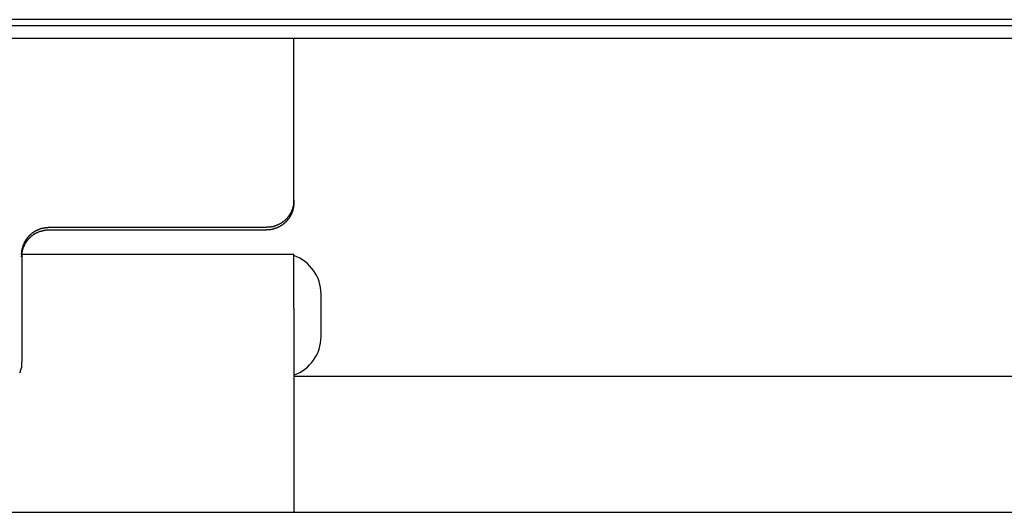
# Model space of a CAD drawing. Extents: x -872 to 18133, y 12011 to 24386.
# Drawn here: x 15613 to 15672, y 22149 to 22179 of the extents above; entities that cross this region are included whole.
import ezdxf

# ---------------------------------------------------------------- set-up
doc = ezdxf.new("R2010")
doc.units = 0
doc.header["$LTSCALE"] = 50
doc.layers.add('COLORE_AZZURRO', color=4, linetype='CONTINUOUS')

msp = doc.modelspace()

# ---------------------------------------------------------------- linework, layer by layer
at = {"layer": 'COLORE_AZZURRO', "color": 0, "linetype": 'CONTINUOUS'}
for p, q in [((16371.435, 22179.195), (14804.857, 22179.195)), ((16371.435, 22178.815), (14804.857, 22178.815)), ((16371.435, 22178.815), (14804.857, 22178.815)), ((16371.435, 22178.057), (14804.857, 22178.057)), ((15629.372, 22168.228), (15629.372, 22178.057)), ((15629.372, 22168.076), (15629.372, 22168.228)), ((15627.723, 22166.59), (15614.53, 22166.59)), ((15614.53, 22166.438), (15627.723, 22166.438)), ((15612.881, 22164.952), (15612.881, 22161.676)), ((15612.889, 22164.959), (15629.372, 22164.959)), ((15629.372, 22161.676), (15629.372, 22164.959)), ((15631.021, 22159.961), (15631.021, 22162.545)), ((15612.881, 22161.676), (15612.881, 22158.4)), ((15629.372, 22161.676), (15629.372, 22149.293)), ((15631.021, 22159.953), (15631.021, 22159.961)), ((16140.568, 22157.539), (15629.36, 22157.539)), ((14873.291, 22149.294), (16304.649, 22149.294))]:
    msp.add_line(p, q, dxfattribs=at)
for points in [[(15629.371, 22168.23, 0), (15629.371, 22168.214, 0), (15629.371, 22168.181, 0), (15629.371, 22168.164, 0), (15629.369, 22168.148, 0), (15629.369, 22168.131, 0), (15629.367, 22168.115, 0), (15629.366, 22168.082, 0), (15629.364, 22168.065, 0), (15629.361, 22168.049, 0), (15629.359, 22168.032, 0), (15629.356, 22168.016, 0), (15629.354, 22167.983, 0), (15629.351, 22167.967, 0), (15629.348, 22167.95, 0), (15629.344, 22167.934, 0), (15629.339, 22167.901, 0), (15629.336, 22167.884, 0), (15629.331, 22167.868, 0), (15629.326, 22167.851, 0), (15629.321, 22167.835, 0), (15629.316, 22167.818, 0), (15629.311, 22167.785, 0), (15629.306, 22167.769, 0), (15629.3, 22167.752, 0), (15629.295, 22167.736, 0), (15629.288, 22167.719, 0), (15629.282, 22167.703, 0), (15629.275, 22167.67, 0), (15629.269, 22167.653, 0), (15629.26, 22167.637, 0), (15629.254, 22167.62, 0), (15629.245, 22167.604, 0), (15629.239, 22167.587, 0), (15629.231, 22167.571, 0), (15629.222, 22167.554, 0), (15629.212, 22167.521, 0), (15629.204, 22167.505, 0), (15629.196, 22167.488, 0), (15629.186, 22167.472, 0), (15629.176, 22167.455, 0), (15629.168, 22167.439, 0), (15629.158, 22167.422, 0), (15629.147, 22167.406, 0), (15629.137, 22167.389, 0), (15629.127, 22167.373, 0), (15629.115, 22167.356, 0), (15629.105, 22167.34, 0), (15629.094, 22167.323, 0), (15629.082, 22167.307, 0), (15629.071, 22167.29, 0), (15629.059, 22167.274, 0), (15629.048, 22167.257, 0), (15629.034, 22167.241, 0), (15629.023, 22167.224, 0), (15629.01, 22167.208, 0), (15628.996, 22167.191, 0), (15628.985, 22167.175, 0), (15628.972, 22167.158, 0), (15628.959, 22167.142, 0), (15628.944, 22167.126, 0), (15628.931, 22167.109, 0), (15628.917, 22167.093, 0), (15628.902, 22167.076, 0), (15628.889, 22167.076, 0), (15628.874, 22167.06, 0), (15628.86, 22167.043, 0), (15628.845, 22167.027, 0), (15628.83, 22167.01, 0), (15628.815, 22166.994, 0), (15628.8, 22166.994, 0), (15628.784, 22166.977, 0), (15628.769, 22166.961, 0), (15628.752, 22166.944, 0), (15628.738, 22166.944, 0), (15628.721, 22166.928, 0), (15628.705, 22166.911, 0), (15628.688, 22166.895, 0), (15628.672, 22166.895, 0), (15628.655, 22166.878, 0), (15628.639, 22166.862, 0), (15628.622, 22166.862, 0), (15628.604, 22166.845, 0), (15628.588, 22166.829, 0), (15628.571, 22166.829, 0), (15628.553, 22166.812, 0), (15628.535, 22166.796, 0), (15628.518, 22166.796, 0), (15628.5, 22166.779, 0), (15628.482, 22166.779, 0), (15628.464, 22166.763, 0), (15628.446, 22166.763, 0), (15628.428, 22166.746, 0), (15628.409, 22166.746, 0), (15628.391, 22166.73, 0), (15628.371, 22166.73, 0), (15628.353, 22166.713, 0), (15628.335, 22166.713, 0), (15628.315, 22166.697, 0), (15628.297, 22166.697, 0), (15628.277, 22166.68, 0), (15628.259, 22166.68, 0), (15628.24, 22166.68, 0), (15628.22, 22166.664, 0), (15628.202, 22166.664, 0), (15628.182, 22166.647, 0), (15628.162, 22166.647, 0), (15628.142, 22166.647, 0), (15628.122, 22166.647, 0), (15628.104, 22166.631, 0), (15628.085, 22166.631, 0), (15628.065, 22166.631, 0), (15628.045, 22166.614, 0), (15628.024, 22166.614, 0), (15628.004, 22166.614, 0), (15627.984, 22166.614, 0), (15627.964, 22166.614, 0), (15627.944, 22166.598, 0), (15627.925, 22166.598, 0), (15627.905, 22166.598, 0), (15627.883, 22166.598, 0), (15627.864, 22166.598, 0), (15627.844, 22166.598, 0), (15627.824, 22166.598, 0), (15627.804, 22166.598, 0), (15627.783, 22166.598, 0), (15627.763, 22166.598, 0), (15627.743, 22166.598, 0), (15627.722, 22166.598, 0)], [(15629.371, 22168.082, 0), (15629.371, 22168.049, 0), (15629.371, 22168.032, 0), (15629.371, 22168.016, 0), (15629.369, 22167.999, 0), (15629.369, 22167.983, 0), (15629.367, 22167.95, 0), (15629.366, 22167.934, 0), (15629.364, 22167.917, 0), (15629.361, 22167.901, 0), (15629.359, 22167.884, 0), (15629.356, 22167.851, 0), (15629.354, 22167.835, 0), (15629.351, 22167.818, 0), (15629.348, 22167.802, 0), (15629.344, 22167.769, 0), (15629.339, 22167.752, 0), (15629.336, 22167.736, 0), (15629.331, 22167.719, 0), (15629.326, 22167.703, 0), (15629.321, 22167.686, 0), (15629.316, 22167.653, 0), (15629.311, 22167.637, 0), (15629.306, 22167.62, 0), (15629.3, 22167.604, 0), (15629.295, 22167.587, 0), (15629.288, 22167.571, 0), (15629.282, 22167.538, 0), (15629.275, 22167.521, 0), (15629.269, 22167.505, 0), (15629.26, 22167.488, 0), (15629.254, 22167.472, 0), (15629.245, 22167.455, 0), (15629.239, 22167.439, 0), (15629.231, 22167.406, 0), (15629.222, 22167.389, 0), (15629.212, 22167.373, 0), (15629.204, 22167.356, 0), (15629.196, 22167.34, 0), (15629.186, 22167.323, 0), (15629.176, 22167.307, 0), (15629.168, 22167.29, 0), (15629.158, 22167.274, 0), (15629.147, 22167.257, 0), (15629.137, 22167.241, 0), (15629.127, 22167.224, 0), (15629.115, 22167.208, 0), (15629.105, 22167.175, 0), (15629.094, 22167.158, 0), (15629.082, 22167.142, 0), (15629.071, 22167.126, 0), (15629.059, 22167.109, 0), (15629.048, 22167.093, 0), (15629.034, 22167.093, 0), (15629.023, 22167.076, 0), (15629.01, 22167.06, 0), (15628.996, 22167.043, 0), (15628.985, 22167.027, 0), (15628.972, 22167.01, 0), (15628.959, 22166.994, 0), (15628.944, 22166.977, 0), (15628.931, 22166.961, 0), (15628.917, 22166.944, 0), (15628.902, 22166.928, 0), (15628.889, 22166.911, 0), (15628.874, 22166.911, 0), (15628.86, 22166.895, 0), (15628.845, 22166.878, 0), (15628.83, 22166.862, 0), (15628.815, 22166.845, 0), (15628.8, 22166.829, 0), (15628.784, 22166.829, 0), (15628.769, 22166.812, 0), (15628.752, 22166.796, 0), (15628.738, 22166.779, 0), (15628.721, 22166.779, 0), (15628.705, 22166.763, 0), (15628.688, 22166.746, 0), (15628.672, 22166.73, 0), (15628.655, 22166.73, 0), (15628.639, 22166.713, 0), (15628.622, 22166.697, 0), (15628.604, 22166.697, 0), (15628.588, 22166.68, 0), (15628.571, 22166.664, 0), (15628.553, 22166.664, 0), (15628.535, 22166.647, 0), (15628.518, 22166.647, 0), (15628.5, 22166.631, 0), (15628.482, 22166.614, 0), (15628.464, 22166.614, 0), (15628.446, 22166.598, 0), (15628.428, 22166.598, 0), (15628.409, 22166.581, 0), (15628.391, 22166.581, 0), (15628.371, 22166.565, 0), (15628.353, 22166.565, 0), (15628.335, 22166.548, 0), (15628.315, 22166.548, 0), (15628.297, 22166.548, 0), (15628.277, 22166.532, 0), (15628.259, 22166.532, 0), (15628.24, 22166.515, 0), (15628.22, 22166.515, 0), (15628.202, 22166.515, 0), (15628.182, 22166.499, 0), (15628.162, 22166.499, 0), (15628.142, 22166.499, 0), (15628.122, 22166.482, 0), (15628.104, 22166.482, 0), (15628.085, 22166.482, 0), (15628.065, 22166.466, 0), (15628.045, 22166.466, 0), (15628.024, 22166.466, 0), (15628.004, 22166.466, 0), (15627.984, 22166.466, 0), (15627.964, 22166.449, 0), (15627.944, 22166.449, 0), (15627.925, 22166.449, 0), (15627.905, 22166.449, 0), (15627.883, 22166.449, 0), (15627.864, 22166.449, 0), (15627.844, 22166.449, 0), (15627.824, 22166.449, 0), (15627.804, 22166.433, 0), (15627.783, 22166.433, 0), (15627.763, 22166.433, 0), (15627.743, 22166.433, 0), (15627.722, 22166.433, 0)], [(15612.874, 22164.949, 0), (15612.874, 22164.965, 0), (15612.874, 22164.998, 0), (15612.89, 22165.015, 0), (15612.89, 22165.031, 0), (15612.89, 22165.048, 0), (15612.89, 22165.081, 0), (15612.89, 22165.097, 0), (15612.89, 22165.114, 0), (15612.89, 22165.13, 0), (15612.89, 22165.147, 0), (15612.89, 22165.18, 0), (15612.907, 22165.196, 0), (15612.907, 22165.213, 0), (15612.907, 22165.229, 0), (15612.907, 22165.246, 0), (15612.907, 22165.279, 0), (15612.923, 22165.295, 0), (15612.923, 22165.312, 0), (15612.923, 22165.328, 0), (15612.923, 22165.345, 0), (15612.94, 22165.378, 0), (15612.94, 22165.394, 0), (15612.94, 22165.411, 0), (15612.956, 22165.427, 0), (15612.956, 22165.443, 0), (15612.956, 22165.46, 0), (15612.973, 22165.493, 0), (15612.973, 22165.509, 0), (15612.989, 22165.526, 0), (15612.989, 22165.542, 0), (15613.006, 22165.559, 0), (15613.006, 22165.575, 0), (15613.022, 22165.592, 0), (15613.022, 22165.608, 0), (15613.039, 22165.641, 0), (15613.039, 22165.658, 0), (15613.055, 22165.674, 0), (15613.055, 22165.691, 0), (15613.072, 22165.707, 0), (15613.072, 22165.724, 0), (15613.088, 22165.74, 0), (15613.088, 22165.757, 0), (15613.105, 22165.773, 0), (15613.121, 22165.79, 0), (15613.121, 22165.806, 0), (15613.138, 22165.823, 0), (15613.154, 22165.839, 0), (15613.154, 22165.856, 0), (15613.171, 22165.872, 0), (15613.187, 22165.889, 0), (15613.187, 22165.905, 0), (15613.204, 22165.922, 0), (15613.22, 22165.938, 0), (15613.237, 22165.955, 0), (15613.237, 22165.971, 0), (15613.253, 22165.988, 0), (15613.27, 22166.004, 0), (15613.286, 22166.021, 0), (15613.303, 22166.037, 0), (15613.303, 22166.054, 0), (15613.319, 22166.07, 0), (15613.336, 22166.087, 0), (15613.352, 22166.103, 0), (15613.369, 22166.103, 0), (15613.385, 22166.12, 0), (15613.385, 22166.136, 0), (15613.402, 22166.153, 0), (15613.418, 22166.169, 0), (15613.435, 22166.186, 0), (15613.451, 22166.186, 0), (15613.468, 22166.202, 0), (15613.484, 22166.219, 0), (15613.501, 22166.235, 0), (15613.517, 22166.252, 0), (15613.534, 22166.252, 0), (15613.55, 22166.268, 0), (15613.566, 22166.284, 0), (15613.583, 22166.284, 0), (15613.599, 22166.301, 0), (15613.616, 22166.317, 0), (15613.632, 22166.317, 0), (15613.649, 22166.334, 0), (15613.665, 22166.35, 0), (15613.682, 22166.35, 0), (15613.698, 22166.367, 0), (15613.715, 22166.383, 0), (15613.731, 22166.383, 0), (15613.748, 22166.4, 0), (15613.764, 22166.4, 0), (15613.781, 22166.416, 0), (15613.814, 22166.416, 0), (15613.83, 22166.433, 0), (15613.847, 22166.449, 0), (15613.863, 22166.449, 0), (15613.88, 22166.466, 0), (15613.896, 22166.466, 0), (15613.913, 22166.466, 0), (15613.929, 22166.482, 0), (15613.962, 22166.482, 0), (15613.979, 22166.499, 0), (15613.995, 22166.499, 0), (15614.012, 22166.515, 0), (15614.028, 22166.515, 0), (15614.045, 22166.515, 0), (15614.078, 22166.532, 0), (15614.094, 22166.532, 0), (15614.111, 22166.532, 0), (15614.127, 22166.548, 0), (15614.144, 22166.548, 0), (15614.177, 22166.548, 0), (15614.193, 22166.548, 0), (15614.21, 22166.565, 0), (15614.226, 22166.565, 0), (15614.243, 22166.565, 0), (15614.276, 22166.565, 0), (15614.292, 22166.565, 0), (15614.309, 22166.581, 0), (15614.325, 22166.581, 0), (15614.342, 22166.581, 0), (15614.375, 22166.581, 0), (15614.391, 22166.581, 0), (15614.407, 22166.581, 0), (15614.424, 22166.581, 0), (15614.457, 22166.581, 0), (15614.473, 22166.581, 0), (15614.49, 22166.598, 0), (15614.506, 22166.598, 0), (15614.523, 22166.598, 0)], [(15612.874, 22164.8, 0), (15612.874, 22164.817, 0), (15612.874, 22164.833, 0), (15612.89, 22164.866, 0), (15612.89, 22164.883, 0), (15612.89, 22164.899, 0), (15612.89, 22164.916, 0), (15612.89, 22164.949, 0), (15612.89, 22164.965, 0), (15612.89, 22164.982, 0), (15612.89, 22164.998, 0), (15612.89, 22165.015, 0), (15612.907, 22165.048, 0), (15612.907, 22165.064, 0), (15612.907, 22165.081, 0), (15612.907, 22165.097, 0), (15612.907, 22165.114, 0), (15612.923, 22165.147, 0), (15612.923, 22165.163, 0), (15612.923, 22165.18, 0), (15612.923, 22165.196, 0), (15612.94, 22165.213, 0), (15612.94, 22165.229, 0), (15612.94, 22165.262, 0), (15612.956, 22165.279, 0), (15612.956, 22165.295, 0), (15612.956, 22165.312, 0), (15612.973, 22165.328, 0), (15612.973, 22165.345, 0), (15612.989, 22165.378, 0), (15612.989, 22165.394, 0), (15613.006, 22165.411, 0), (15613.006, 22165.427, 0), (15613.022, 22165.443, 0), (15613.022, 22165.46, 0), (15613.039, 22165.476, 0), (15613.039, 22165.493, 0), (15613.055, 22165.526, 0), (15613.055, 22165.542, 0), (15613.072, 22165.559, 0), (15613.072, 22165.575, 0), (15613.088, 22165.592, 0), (15613.088, 22165.608, 0), (15613.105, 22165.625, 0), (15613.121, 22165.641, 0), (15613.121, 22165.658, 0), (15613.138, 22165.674, 0), (15613.154, 22165.691, 0), (15613.154, 22165.707, 0), (15613.171, 22165.724, 0), (15613.187, 22165.74, 0), (15613.187, 22165.757, 0), (15613.204, 22165.773, 0), (15613.22, 22165.79, 0), (15613.237, 22165.806, 0), (15613.237, 22165.823, 0), (15613.253, 22165.839, 0), (15613.27, 22165.856, 0), (15613.286, 22165.872, 0), (15613.303, 22165.889, 0), (15613.303, 22165.905, 0), (15613.319, 22165.922, 0), (15613.336, 22165.922, 0), (15613.352, 22165.938, 0), (15613.369, 22165.955, 0), (15613.385, 22165.971, 0), (15613.385, 22165.988, 0), (15613.402, 22166.004, 0), (15613.418, 22166.021, 0), (15613.435, 22166.021, 0), (15613.451, 22166.037, 0), (15613.468, 22166.054, 0), (15613.484, 22166.07, 0), (15613.501, 22166.087, 0), (15613.517, 22166.087, 0), (15613.534, 22166.103, 0), (15613.55, 22166.12, 0), (15613.566, 22166.136, 0), (15613.583, 22166.136, 0), (15613.599, 22166.153, 0), (15613.616, 22166.169, 0), (15613.632, 22166.169, 0), (15613.649, 22166.186, 0), (15613.665, 22166.202, 0), (15613.682, 22166.202, 0), (15613.698, 22166.219, 0), (15613.715, 22166.219, 0), (15613.731, 22166.235, 0), (15613.748, 22166.252, 0), (15613.764, 22166.252, 0), (15613.781, 22166.268, 0), (15613.814, 22166.268, 0), (15613.83, 22166.284, 0), (15613.847, 22166.284, 0), (15613.863, 22166.301, 0), (15613.88, 22166.301, 0), (15613.896, 22166.317, 0), (15613.913, 22166.317, 0), (15613.929, 22166.334, 0), (15613.962, 22166.334, 0), (15613.979, 22166.35, 0), (15613.995, 22166.35, 0), (15614.012, 22166.35, 0), (15614.028, 22166.367, 0), (15614.045, 22166.367, 0), (15614.078, 22166.367, 0), (15614.094, 22166.383, 0), (15614.111, 22166.383, 0), (15614.127, 22166.383, 0), (15614.144, 22166.4, 0), (15614.177, 22166.4, 0), (15614.193, 22166.4, 0), (15614.21, 22166.4, 0), (15614.226, 22166.416, 0), (15614.243, 22166.416, 0), (15614.276, 22166.416, 0), (15614.292, 22166.416, 0), (15614.309, 22166.416, 0), (15614.325, 22166.433, 0), (15614.342, 22166.433, 0), (15614.375, 22166.433, 0), (15614.391, 22166.433, 0), (15614.407, 22166.433, 0), (15614.424, 22166.433, 0), (15614.457, 22166.433, 0), (15614.473, 22166.433, 0), (15614.49, 22166.433, 0), (15614.506, 22166.433, 0), (15614.523, 22166.433, 0)], [(15612.874, 22158.402, 0), (15612.874, 22158.386, 0), (15612.874, 22158.353, 0), (15612.874, 22158.336, 0), (15612.874, 22158.32, 0), (15612.874, 22158.303, 0), (15612.874, 22158.287, 0), (15612.874, 22158.254, 0), (15612.874, 22158.237, 0), (15612.874, 22158.221, 0), (15612.874, 22158.204, 0), (15612.874, 22158.171, 0), (15612.857, 22158.155, 0), (15612.857, 22158.138, 0), (15612.857, 22158.122, 0), (15612.857, 22158.105, 0), (15612.857, 22158.072, 0), (15612.841, 22158.056, 0), (15612.841, 22158.039, 0), (15612.841, 22158.023, 0), (15612.824, 22158.006, 0), (15612.824, 22157.99, 0), (15612.824, 22157.957, 0), (15612.808, 22157.94, 0), (15612.808, 22157.924, 0), (15612.808, 22157.907, 0), (15612.791, 22157.891, 0), (15612.791, 22157.874, 0), (15612.791, 22157.841, 0), (15612.775, 22157.825, 0), (15612.775, 22157.808, 0), (15612.758, 22157.792, 0), (15612.758, 22157.776, 0), (15612.742, 22157.759, 0)]]:
    msp.add_polyline3d(points, dxfattribs=at)
for centre, start, end in [((15628.547, 22162.545), 0, 70.52878), ((15628.547, 22159.953), 289.47122, 0)]:
    msp.add_arc(centre, 2.474, start, end, dxfattribs=at)

doc.saveas('drawing.dxf')
